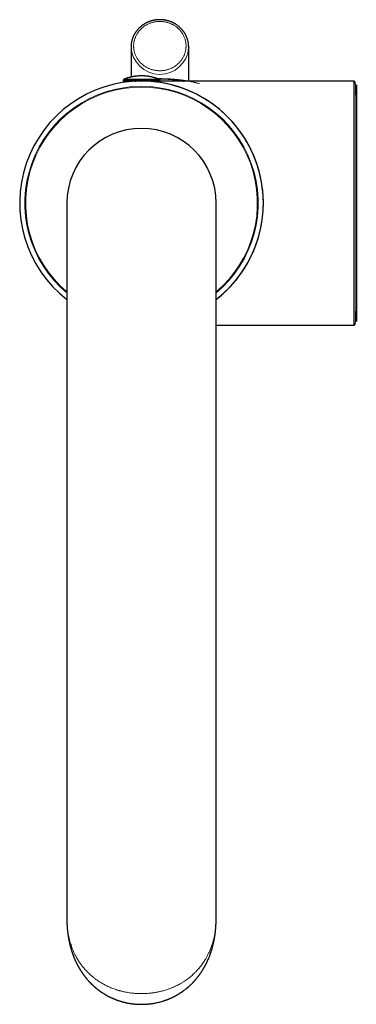
# Model space of a CAD drawing. Units: millimetres. Extents: x 8 to 671, y 12 to 653.
# Drawn here: x 299 to 363, y 160 to 348 of the extents above; entities that cross this region are included whole.
import ezdxf

# ---------------------------------------------------------------- set-up
doc = ezdxf.new("R2010")
doc.units = ezdxf.units.MM

msp = doc.modelspace()

# ---------------------------------------------------------------- linework, layer by layer
at = {"color": 7, "linetype": 'Continuous', "lineweight": 30}
for p, q in [((320.12, 342.55), (320.12, 336.81)), ((320.12, 342.55), (320.12, 342.55)), ((331.12, 336.1), (331.12, 342.55)), ((318.62, 336.2), (318.62, 336.04)), ((325.62, 336.04), (318.62, 336.04)), ((320.86, 336.03), (320.86, 336)), ((325.62, 336.04), (325.62, 336.2)), ((362.61, 336.04), (331.31, 336.04)), ((363.12, 333.39), (362.91, 335.76)), ((363.12, 335.35), (363.12, 290.22)), ((326.72, 326.27), (326.71, 326.27)), ((307.87, 312.79), (307.87, 288.22)), ((336.37, 288.22), (336.37, 312.79)), ((362.91, 289.81), (363.12, 292.19)), ((336.37, 289.54), (362.61, 289.54)), ((307.87, 288.22), (307.87, 176.52)), ((336.37, 176.52), (336.37, 288.22)), ((307.87, 176.52), (307.87, 176.52)), ((336.37, 176.51), (336.37, 176.52))]:
    msp.add_line(p, q, dxfattribs=at)
at = {"color": 8, "linetype": 'Continuous', "lineweight": 0}
for p, q in [((325.62, 336.2), (318.62, 336.2)), ((325.49, 336.39), (318.74, 336.39)), ((362.61, 289.54), (362.61, 336.04)), ((362.91, 289.81), (362.91, 335.76))]:
    msp.add_line(p, q, dxfattribs=at)
at = {"color": 7, "linetype": 'Continuous', "lineweight": 30, "flags": 128}
msp.add_lwpolyline([(331.11, 342.69), (331.12, 342.55), (331.11, 342.4)], dxfattribs=at)
at = {"color": 8, "linetype": 'Continuous', "lineweight": 0}
for centre, radius, start, end in [((325.62, 342.83), 5.51, 182.8885, 355.58), ((322.12, 312.79), 22.27, 90, 230.2121), ((322.12, 312.79), 22.11, 310.1277, 229.8723), ((322.12, 312.79), 22.27, 309.7879, 90)]:
    msp.add_arc(centre, radius, start, end, dxfattribs=at)
at = {"color": 7, "linetype": 'Continuous', "lineweight": 30}
for centre, radius, start, end in [((322.12, 312.79), 23.25, 90, 232.2003), ((318.82, 336.2), 0.2, 111.7641, 180), ((319.27, 335.84), 0.2, 13.833, 90), ((322.12, 312.79), 23.25, 307.7997, 90), ((322.12, 312.79), 23.25, 0, 90), ((325.42, 336.2), 0.2, 0, 68.2359), ((362.61, 335.74), 0.3, 5, 90), ((322.12, 312.79), 14.25, 90, 180), ((322.12, 312.79), 14.25, 0, 90), ((322.12, 312.79), 23.25, 307.7997, 0), ((362.61, 289.84), 0.3, 270, 355)]:
    msp.add_arc(centre, radius, start, end, dxfattribs=at)
for points, knots in [([(325.62, 347.75), (325.56, 347.75), (325.48, 347.75), (325.36, 347.74), (325.25, 347.74), (325.13, 347.73), (325.01, 347.72), (324.87, 347.7), (324.73, 347.68), (324.59, 347.66), (324.45, 347.63), (324.31, 347.6), (324.16, 347.56), (324.02, 347.52), (323.87, 347.48), (323.72, 347.43), (323.58, 347.38), (323.44, 347.32), (323.29, 347.26), (323.15, 347.2), (323.01, 347.13), (322.87, 347.06), (322.74, 346.98), (322.6, 346.9), (322.47, 346.81), (322.34, 346.72), (322.21, 346.63), (322.09, 346.54), (321.96, 346.44), (321.84, 346.33), (321.73, 346.23), (321.62, 346.12), (321.51, 346), (321.4, 345.89), (321.3, 345.77), (321.2, 345.65), (321.1, 345.52), (321.01, 345.39), (320.92, 345.26), (320.84, 345.13), (320.76, 344.99), (320.69, 344.85), (320.61, 344.71), (320.55, 344.57), (320.49, 344.43), (320.43, 344.28), (320.38, 344.13), (320.33, 343.98), (320.29, 343.83), (320.25, 343.68), (320.21, 343.52), (320.18, 343.37), (320.16, 343.21), (320.14, 343.06), (320.13, 342.9), (320.12, 342.74), (320.12, 342.63), (320.12, 342.56), (320.12, 342.55)], [0, 0, 0, 0, 0.020257, 0.02837, 0.041855, 0.055853, 0.070871, 0.086551, 0.10275, 0.119353, 0.13628, 0.153469, 0.170875, 0.188462, 0.206204, 0.224078, 0.242066, 0.260155, 0.278332, 0.296588, 0.314914, 0.333302, 0.351748, 0.370245, 0.38879, 0.407378, 0.426006, 0.444671, 0.46337, 0.482101, 0.500862, 0.519652, 0.538468, 0.557309, 0.576175, 0.595063, 0.613974, 0.632906, 0.651858, 0.670831, 0.689823, 0.708834, 0.727864, 0.746913, 0.76598, 0.785066, 0.80417, 0.823293, 0.842434, 0.861594, 0.880774, 0.899972, 0.91919, 0.938428, 0.957686, 0.976965, 0.996265, 1, 1, 1, 1]), ([(331.11, 342.7), (331.11, 342.74), (331.11, 342.84), (331.1, 342.99), (331.08, 343.14), (331.06, 343.3), (331.03, 343.46), (331, 343.61), (330.96, 343.77), (330.92, 343.92), (330.87, 344.08), (330.82, 344.23), (330.76, 344.38), (330.7, 344.53), (330.63, 344.68), (330.56, 344.82), (330.49, 344.97), (330.4, 345.11), (330.32, 345.25), (330.23, 345.39), (330.13, 345.52), (330.03, 345.65), (329.92, 345.78), (329.82, 345.91), (329.7, 346.03), (329.58, 346.15), (329.46, 346.27), (329.34, 346.38), (329.21, 346.49), (329.07, 346.59), (328.93, 346.7), (328.79, 346.79), (328.65, 346.88), (328.51, 346.97), (328.38, 347.04), (328.24, 347.12), (328.1, 347.19), (327.96, 347.25), (327.81, 347.31), (327.67, 347.37), (327.52, 347.43), (327.37, 347.48), (327.22, 347.52), (327.07, 347.56), (326.92, 347.6), (326.77, 347.63), (326.61, 347.66), (326.46, 347.69), (326.31, 347.71), (326.16, 347.72), (326.03, 347.73), (325.91, 347.74), (325.8, 347.74), (325.7, 347.75), (325.64, 347.75), (325.62, 347.75)], [0, 0, 0, 0, 0.016298, 0.036006, 0.055738, 0.075494, 0.095274, 0.115079, 0.134909, 0.154766, 0.17465, 0.194562, 0.214501, 0.23447, 0.254468, 0.274496, 0.294556, 0.314647, 0.334771, 0.354929, 0.375121, 0.39535, 0.415615, 0.435919, 0.456263, 0.476649, 0.497079, 0.517556, 0.538081, 0.558659, 0.579293, 0.599988, 0.620749, 0.639442, 0.658134, 0.676823, 0.695509, 0.71419, 0.732864, 0.75153, 0.770185, 0.788824, 0.807445, 0.826039, 0.844598, 0.863105, 0.881535, 0.899844, 0.917944, 0.935633, 0.952327, 0.966291, 0.977564, 0.990937, 1, 1, 1, 1]), ([(325.49, 336.39), (325.45, 336.4), (325.35, 336.44), (325.17, 336.51), (324.97, 336.58), (324.77, 336.64), (324.56, 336.7), (324.35, 336.76), (324.14, 336.81), (323.93, 336.85), (323.72, 336.89), (323.51, 336.93), (323.3, 336.96), (323.08, 336.98), (322.87, 337), (322.66, 337.02), (322.44, 337.03), (322.22, 337.04), (322.01, 337.04), (321.79, 337.03), (321.58, 337.02), (321.36, 337.01), (321.15, 336.98), (320.94, 336.96), (320.72, 336.93), (320.51, 336.89), (320.3, 336.85), (320.09, 336.81), (319.88, 336.76), (319.67, 336.7), (319.46, 336.64), (319.26, 336.58), (319.05, 336.51), (318.88, 336.44), (318.78, 336.4), (318.74, 336.39)], [0, 0, 0, 0, 0.017571, 0.04865, 0.079734, 0.110824, 0.141919, 0.17302, 0.204125, 0.235235, 0.26635, 0.29747, 0.328593, 0.359721, 0.390853, 0.421989, 0.45313, 0.484274, 0.515422, 0.546575, 0.577731, 0.608892, 0.640056, 0.671225, 0.702398, 0.733575, 0.764756, 0.795942, 0.827133, 0.858328, 0.889529, 0.920735, 0.951946, 0.983163, 1, 1, 1, 1]), ([(320.44, 336.04), (320.44, 336.03), (320.46, 336.03), (320.47, 336.02), (320.49, 336.01), (320.5, 335.99), (320.51, 335.98), (320.51, 335.98)], [0, 0, 0, 0, 0.215877, 0.438004, 0.653884, 0.87605, 1, 1, 1, 1]), ([(320.83, 336), (320.84, 336), (320.84, 336.01), (320.85, 336.02), (320.87, 336.03), (320.88, 336.03), (320.89, 336.04)], [0, 0, 0, 0, 0.079331, 0.347898, 0.6241, 1, 1, 1, 1]), ([(320.86, 336.01), (320.88, 336.02), (320.91, 336.02), (320.95, 336.03), (320.97, 336.04)], [0, 0, 0, 0, 0.457716, 1, 1, 1, 1]), ([(320.96, 336.04), (320.96, 336.03), (320.98, 336.03), (320.99, 336.02), (321, 336.02), (321.01, 336.01), (321.01, 336.01)], [0, 0, 0, 0, 0.320088, 0.649445, 0.969537, 1, 1, 1, 1]), ([(324.95, 336.04), (324.94, 336.03), (324.92, 336.03), (324.88, 336.02), (324.85, 336.01), (324.82, 335.99), (324.8, 335.97), (324.78, 335.94), (324.76, 335.91), (324.76, 335.89), (324.76, 335.88)], [0, 0, 0, 0, 0.126618, 0.256901, 0.383521, 0.513827, 0.640153, 0.770182, 0.895797, 1, 1, 1, 1]), ([(325.21, 336.49), (325.22, 336.49), (325.26, 336.49), (325.32, 336.49), (325.41, 336.49), (325.51, 336.49), (325.58, 336.49), (325.62, 336.49)], [0, 0, 0, 0, 0.084156, 0.271578, 0.485534, 0.728338, 1, 1, 1, 1]), ([(325.62, 336.49), (325.66, 336.49), (325.75, 336.49), (325.87, 336.49), (326, 336.49), (326.13, 336.49), (326.26, 336.49), (326.39, 336.48), (326.53, 336.48), (326.67, 336.47), (326.79, 336.47), (326.9, 336.46), (326.97, 336.46), (327.02, 336.45), (327.04, 336.45), (327.07, 336.45), (327.09, 336.45), (327.11, 336.45), (327.19, 336.44), (327.31, 336.43), (327.48, 336.42), (327.65, 336.41), (327.82, 336.39), (327.98, 336.38), (328.08, 336.37), (328.14, 336.36)], [0, 0, 0, 0, 0.036308, 0.072783, 0.109689, 0.147283, 0.185807, 0.225484, 0.271545, 0.319572, 0.369794, 0.404245, 0.439791, 0.449288, 0.458865, 0.468521, 0.478258, 0.488076, 0.497977, 0.571062, 0.648139, 0.72941, 0.815049, 0.905203, 1, 1, 1, 1]), ([(331.31, 336.04), (331.25, 336.04), (331.03, 336.03), (330.63, 336.04), (330.12, 336.04), (329.6, 336.04), (329.06, 336.04), (328.49, 336.05), (327.91, 336.05), (327.34, 336.05), (326.79, 336.06), (326.26, 336.06), (325.87, 336.06), (325.66, 336.06), (325.62, 336.06)], [0, 0, 0, 0, 0.03051, 0.117582, 0.208026, 0.30047, 0.391043, 0.49615, 0.598337, 0.69764, 0.794091, 0.887718, 0.978547, 1, 1, 1, 1]), ([(328.14, 336.36), (328.19, 336.35), (328.31, 336.34), (328.47, 336.32), (328.63, 336.3), (328.78, 336.28), (328.91, 336.27), (329.01, 336.25), (329.09, 336.24), (329.17, 336.23), (329.25, 336.22), (329.3, 336.21), (329.33, 336.2)], [0, 0, 0, 0, 0.11183, 0.228269, 0.34942, 0.475372, 0.606206, 0.6818, 0.758966, 0.837715, 0.918056, 1, 1, 1, 1]), ([(328.15, 336.36), (328.22, 336.35), (328.3, 336.34), (328.38, 336.33), (328.4, 336.33)], [0, 0, 0, 0, 0.742921, 1, 1, 1, 1]), ([(329.33, 336.2), (329.34, 336.2), (329.39, 336.19), (329.48, 336.18), (329.6, 336.16), (329.71, 336.14), (329.79, 336.13), (329.86, 336.11), (329.94, 336.1), (330, 336.09), (330.07, 336.08), (330.14, 336.06), (330.21, 336.05), (330.25, 336.04), (330.27, 336.04), (330.27, 336.04)], [0, 0, 0, 0, 0.012363, 0.116319, 0.224988, 0.338377, 0.412069, 0.487629, 0.565051, 0.644217, 0.722025, 0.817271, 0.908034, 0.994316, 1, 1, 1, 1]), ([(329.56, 336.17), (329.58, 336.16), (329.64, 336.15), (329.75, 336.13), (329.87, 336.11), (329.98, 336.09), (330.06, 336.08), (330.13, 336.06), (330.18, 336.05), (330.22, 336.05), (330.25, 336.04), (330.26, 336.04), (330.27, 336.04)], [0, 0, 0, 0, 0.055862, 0.210425, 0.36244, 0.511882, 0.658731, 0.749092, 0.835291, 0.915879, 0.990854, 1, 1, 1, 1]), ([(331.1, 336.03), (331.11, 336.04), (331.11, 336.06), (331.11, 336.09), (331.12, 336.1)], [0, 0, 0, 0, 0.260354, 1, 1, 1, 1]), ([(331.31, 336.04), (331.31, 336.04), (331.31, 336.04), (331.31, 336.04), (331.31, 336.04)], [0, 0, 0, 0, 0.990939, 1, 1, 1, 1]), ([(307.87, 176.52), (307.87, 176.49), (307.87, 176.42), (307.87, 176.34), (307.87, 176.27), (307.87, 176.22), (307.87, 176.17), (307.87, 176.12), (307.87, 176.06), (307.87, 176.01), (307.87, 175.97), (307.87, 175.92), (307.88, 175.86), (307.88, 175.79), (307.88, 175.71), (307.88, 175.64), (307.89, 175.56), (307.89, 175.49), (307.89, 175.42), (307.89, 175.35), (307.9, 175.29), (307.9, 175.22), (307.91, 175.14), (307.91, 175.06), (307.92, 174.98), (307.92, 174.91), (307.93, 174.82), (307.93, 174.72), (307.94, 174.61), (307.95, 174.51), (307.96, 174.43), (307.97, 174.35), (307.97, 174.28), (307.98, 174.19), (307.99, 174.1), (308, 174.02), (308.01, 173.95), (308.01, 173.9), (308.02, 173.84), (308.03, 173.78), (308.04, 173.71), (308.05, 173.59), (308.07, 173.43), (308.11, 173.21), (308.14, 172.99), (308.18, 172.77), (308.21, 172.57), (308.25, 172.35), (308.29, 172.16), (308.33, 172), (308.36, 171.86), (308.39, 171.72), (308.42, 171.6), (308.44, 171.49), (308.46, 171.41), (308.48, 171.35), (308.49, 171.28), (308.51, 171.22), (308.53, 171.15), (308.55, 171.07), (308.57, 170.98), (308.6, 170.9), (308.62, 170.82), (308.64, 170.75), (308.66, 170.69), (308.67, 170.63), (308.69, 170.58), (308.71, 170.52), (308.73, 170.44), (308.76, 170.35), (308.79, 170.25), (308.83, 170.14), (308.86, 170.05), (308.88, 169.97), (308.91, 169.9), (308.93, 169.83), (308.95, 169.77), (308.98, 169.71), (309, 169.64), (309.02, 169.57), (309.05, 169.49), (309.08, 169.41), (309.11, 169.33), (309.15, 169.25), (309.18, 169.17), (309.21, 169.08), (309.25, 168.99), (309.29, 168.9), (309.33, 168.81), (309.36, 168.73), (309.4, 168.64), (309.44, 168.55), (309.48, 168.46), (309.52, 168.37), (309.56, 168.28), (309.61, 168.18), (309.65, 168.09), (309.69, 168.02), (309.72, 167.95), (309.75, 167.88), (309.79, 167.8), (309.83, 167.72), (309.88, 167.64), (309.92, 167.55), (309.97, 167.47), (310.01, 167.4), (310.04, 167.33), (310.08, 167.26), (310.13, 167.18), (310.17, 167.1), (310.21, 167.03), (310.25, 166.96), (310.3, 166.89), (310.34, 166.81), (310.39, 166.73), (310.45, 166.64), (310.5, 166.56), (310.55, 166.48), (310.59, 166.42), (310.63, 166.36), (310.66, 166.31), (310.7, 166.26), (310.73, 166.2), (310.78, 166.13), (310.83, 166.06), (310.89, 165.97), (310.96, 165.88), (311.03, 165.77), (311.11, 165.67), (311.18, 165.57), (311.25, 165.48), (311.32, 165.39), (311.38, 165.31), (311.43, 165.25), (311.48, 165.19), (311.53, 165.13), (311.58, 165.07), (311.64, 165), (311.7, 164.92), (311.77, 164.84), (311.84, 164.77), (311.9, 164.69), (311.96, 164.62), (312.03, 164.55), (312.09, 164.48), (312.14, 164.42), (312.19, 164.37), (312.24, 164.32), (312.3, 164.26), (312.36, 164.2), (312.42, 164.13), (312.48, 164.07), (312.54, 164.02), (312.59, 163.97), (312.64, 163.92), (312.7, 163.86), (312.78, 163.79), (312.87, 163.71), (312.97, 163.61), (313.07, 163.53), (313.15, 163.45), (313.22, 163.39), (313.27, 163.35), (313.31, 163.31), (313.37, 163.27), (313.43, 163.21), (313.52, 163.14), (313.61, 163.07), (313.7, 162.99), (313.79, 162.93), (313.88, 162.86), (313.96, 162.79), (314.05, 162.73), (314.12, 162.68), (314.19, 162.63), (314.25, 162.59), (314.3, 162.55), (314.34, 162.52), (314.38, 162.5), (314.41, 162.48), (314.44, 162.45), (314.49, 162.42), (314.55, 162.38), (314.62, 162.33), (314.71, 162.28), (314.81, 162.21), (314.91, 162.15), (315.02, 162.08), (315.11, 162.03), (315.2, 161.98), (315.27, 161.93), (315.34, 161.89), (315.41, 161.85), (315.47, 161.82), (315.51, 161.8), (315.54, 161.78), (315.57, 161.77), (315.6, 161.75), (315.62, 161.74), (315.65, 161.72), (315.7, 161.7), (315.75, 161.67), (315.82, 161.63), (315.89, 161.6), (315.97, 161.55), (316.08, 161.5), (316.22, 161.43), (316.37, 161.37), (316.52, 161.3), (316.67, 161.23), (316.81, 161.17), (316.94, 161.12), (317.05, 161.07), (317.14, 161.04), (317.21, 161.01), (317.28, 160.99), (317.32, 160.97), (317.36, 160.96), (317.38, 160.95), (317.4, 160.94), (317.42, 160.93), (317.45, 160.92), (317.49, 160.91), (317.55, 160.89), (317.61, 160.87), (317.67, 160.84), (317.74, 160.82), (317.8, 160.8), (317.86, 160.78), (317.93, 160.76), (318.02, 160.73), (318.11, 160.7), (318.22, 160.67), (318.33, 160.64), (318.45, 160.6), (318.59, 160.57), (318.73, 160.53), (318.89, 160.49), (319.05, 160.46), (319.22, 160.42), (319.4, 160.38), (319.59, 160.34), (319.78, 160.31), (319.94, 160.28), (320.08, 160.26), (320.21, 160.24), (320.31, 160.23), (320.4, 160.22), (320.46, 160.21), (320.51, 160.21), (320.54, 160.2), (320.56, 160.2), (320.58, 160.2), (320.61, 160.19), (320.66, 160.19), (320.74, 160.18), (320.83, 160.17), (320.95, 160.16), (321.07, 160.15), (321.2, 160.14), (321.35, 160.13), (321.52, 160.13), (321.71, 160.12), (321.91, 160.11), (322.04, 160.11), (322.12, 160.11)], [0, 0, 0, 0, 0.003928, 0.007335, 0.01028, 0.012882, 0.015361, 0.017774, 0.020399, 0.022583, 0.024355, 0.02624, 0.028884, 0.031963, 0.035393, 0.038722, 0.041884, 0.04488, 0.04825, 0.05132, 0.054078, 0.056941, 0.060392, 0.064084, 0.067423, 0.070452, 0.073633, 0.079119, 0.083988, 0.088856, 0.091803, 0.094887, 0.098382, 0.10232, 0.106268, 0.110176, 0.112965, 0.114995, 0.117514, 0.1206, 0.123783, 0.12683, 0.136213, 0.145428, 0.156039, 0.164758, 0.175004, 0.184401, 0.193594, 0.20025, 0.206276, 0.212573, 0.218651, 0.223884, 0.226779, 0.229672, 0.23259, 0.235594, 0.238709, 0.242292, 0.246465, 0.250097, 0.253739, 0.2571, 0.259884, 0.262124, 0.264893, 0.267674, 0.270605, 0.27508, 0.279986, 0.285093, 0.28983, 0.292976, 0.296266, 0.299621, 0.302664, 0.305348, 0.307966, 0.311419, 0.315176, 0.319154, 0.323021, 0.326839, 0.330631, 0.334737, 0.339238, 0.343706, 0.347871, 0.35157, 0.35517, 0.359797, 0.364652, 0.368835, 0.373105, 0.377864, 0.382402, 0.385968, 0.389117, 0.392361, 0.39607, 0.400123, 0.404301, 0.408674, 0.412874, 0.416371, 0.419377, 0.422967, 0.427255, 0.43112, 0.434305, 0.437625, 0.441337, 0.445304, 0.449515, 0.453977, 0.458364, 0.462186, 0.465492, 0.468441, 0.470898, 0.473576, 0.476572, 0.479976, 0.483829, 0.487785, 0.493407, 0.498979, 0.504571, 0.510098, 0.514653, 0.519271, 0.523562, 0.527398, 0.530288, 0.533113, 0.536604, 0.540606, 0.544827, 0.54926, 0.553595, 0.557496, 0.561533, 0.565679, 0.569661, 0.572938, 0.575446, 0.578478, 0.581946, 0.585611, 0.589538, 0.59326, 0.596183, 0.598679, 0.601728, 0.605326, 0.609003, 0.614767, 0.620422, 0.625932, 0.63117, 0.634235, 0.636868, 0.63904, 0.641657, 0.644914, 0.64992, 0.65493, 0.659638, 0.664047, 0.668207, 0.672557, 0.677202, 0.680395, 0.683713, 0.686952, 0.689573, 0.69155, 0.692886, 0.694155, 0.695874, 0.698053, 0.700689, 0.704422, 0.708756, 0.713336, 0.718082, 0.722993, 0.728067, 0.731241, 0.734474, 0.737768, 0.740991, 0.743787, 0.745376, 0.746773, 0.74798, 0.748996, 0.74991, 0.751154, 0.753158, 0.75572, 0.758701, 0.761658, 0.764559, 0.770095, 0.775418, 0.782283, 0.788763, 0.794863, 0.800585, 0.805897, 0.810587, 0.814021, 0.816995, 0.819509, 0.821564, 0.822622, 0.823498, 0.824194, 0.824894, 0.826016, 0.827786, 0.830101, 0.832692, 0.835235, 0.837731, 0.840178, 0.842577, 0.844928, 0.84871, 0.852363, 0.856211, 0.860518, 0.865283, 0.870509, 0.876197, 0.881816, 0.887826, 0.894227, 0.901023, 0.908216, 0.915687, 0.921511, 0.926662, 0.931138, 0.934936, 0.938056, 0.940493, 0.942248, 0.94332, 0.943685, 0.944413, 0.945568, 0.94715, 0.949926, 0.953466, 0.957772, 0.962076, 0.966949, 0.972396, 0.978419, 0.985024, 0.992215, 1, 1, 1, 1]), ([(322.12, 160.11), (322.19, 160.11), (322.32, 160.11), (322.51, 160.12), (322.69, 160.12), (322.85, 160.13), (322.99, 160.14), (323.12, 160.15), (323.24, 160.16), (323.34, 160.17), (323.43, 160.18), (323.5, 160.18), (323.56, 160.19), (323.59, 160.19), (323.61, 160.19), (323.65, 160.2), (323.7, 160.2), (323.78, 160.21), (323.86, 160.22), (323.95, 160.23), (324.06, 160.25), (324.25, 160.28), (324.54, 160.32), (324.94, 160.4), (325.35, 160.49), (325.78, 160.6), (326.11, 160.7), (326.33, 160.77), (326.44, 160.8), (326.54, 160.84), (326.63, 160.87), (326.7, 160.89), (326.75, 160.91), (326.79, 160.92), (326.83, 160.94), (326.89, 160.96), (326.96, 160.99), (327.04, 161.02), (327.14, 161.06), (327.25, 161.1), (327.36, 161.15), (327.48, 161.19), (327.59, 161.24), (327.7, 161.29), (327.82, 161.34), (327.94, 161.4), (328.07, 161.46), (328.19, 161.52), (328.3, 161.58), (328.4, 161.63), (328.48, 161.67), (328.54, 161.7), (328.59, 161.73), (328.63, 161.75), (328.69, 161.78), (328.75, 161.82), (328.82, 161.86), (328.9, 161.9), (328.99, 161.95), (329.11, 162.02), (329.24, 162.1), (329.38, 162.18), (329.49, 162.26), (329.59, 162.32), (329.67, 162.37), (329.75, 162.43), (329.81, 162.47), (329.86, 162.51), (329.9, 162.53), (329.94, 162.56), (329.98, 162.59), (330.02, 162.62), (330.08, 162.65), (330.16, 162.72), (330.29, 162.81), (330.42, 162.91), (330.54, 163.01), (330.64, 163.08), (330.73, 163.15), (330.8, 163.21), (330.86, 163.26), (330.91, 163.3), (330.96, 163.35), (331.01, 163.39), (331.06, 163.44), (331.11, 163.48), (331.15, 163.51), (331.19, 163.55), (331.22, 163.57), (331.25, 163.6), (331.29, 163.64), (331.34, 163.68), (331.42, 163.76), (331.52, 163.86), (331.65, 163.98), (331.77, 164.09), (331.88, 164.21), (331.99, 164.32), (332.08, 164.41), (332.15, 164.49), (332.21, 164.55), (332.26, 164.61), (332.31, 164.67), (332.35, 164.71), (332.38, 164.75), (332.42, 164.8), (332.47, 164.85), (332.52, 164.91), (332.59, 164.99), (332.66, 165.07), (332.73, 165.16), (332.8, 165.25), (332.86, 165.33), (332.92, 165.39), (332.96, 165.45), (333, 165.51), (333.04, 165.56), (333.09, 165.62), (333.14, 165.69), (333.19, 165.77), (333.25, 165.84), (333.29, 165.9), (333.34, 165.97), (333.39, 166.05), (333.45, 166.13), (333.51, 166.22), (333.58, 166.32), (333.64, 166.41), (333.69, 166.49), (333.74, 166.57), (333.78, 166.63), (333.82, 166.7), (333.86, 166.77), (333.91, 166.85), (333.97, 166.95), (334.03, 167.05), (334.08, 167.14), (334.12, 167.21), (334.16, 167.27), (334.19, 167.33), (334.21, 167.38), (334.24, 167.42), (334.26, 167.46), (334.28, 167.51), (334.31, 167.56), (334.34, 167.62), (334.38, 167.68), (334.41, 167.75), (334.45, 167.82), (334.48, 167.88), (334.51, 167.94), (334.53, 167.99), (334.56, 168.04), (334.58, 168.08), (334.61, 168.15), (334.64, 168.22), (334.68, 168.3), (334.71, 168.37), (334.74, 168.44), (334.78, 168.52), (334.82, 168.6), (334.9, 168.78), (335.01, 169.05), (335.15, 169.42), (335.29, 169.79), (335.42, 170.17), (335.54, 170.56), (335.62, 170.85), (335.67, 171.03), (335.7, 171.12), (335.72, 171.21), (335.74, 171.31), (335.77, 171.4), (335.79, 171.49), (335.81, 171.58), (335.83, 171.68), (335.86, 171.79), (335.88, 171.88), (335.9, 171.95), (335.91, 172.01), (335.92, 172.06), (335.93, 172.12), (335.95, 172.19), (335.96, 172.27), (335.98, 172.37), (336, 172.47), (336.02, 172.57), (336.04, 172.66), (336.05, 172.75), (336.07, 172.85), (336.08, 172.94), (336.1, 173.02), (336.11, 173.09), (336.12, 173.14), (336.13, 173.2), (336.14, 173.27), (336.15, 173.36), (336.16, 173.46), (336.18, 173.58), (336.19, 173.69), (336.21, 173.79), (336.22, 173.89), (336.23, 173.97), (336.24, 174.06), (336.25, 174.15), (336.25, 174.24), (336.26, 174.34), (336.27, 174.43), (336.28, 174.53), (336.29, 174.63), (336.3, 174.71), (336.3, 174.78), (336.31, 174.86), (336.31, 174.93), (336.32, 174.99), (336.32, 175.05), (336.32, 175.1), (336.33, 175.14), (336.33, 175.19), (336.33, 175.24), (336.33, 175.29), (336.34, 175.37), (336.34, 175.47), (336.35, 175.57), (336.35, 175.66), (336.35, 175.74), (336.36, 175.81), (336.36, 175.87), (336.36, 175.93), (336.36, 176), (336.36, 176.07), (336.36, 176.13), (336.36, 176.18), (336.36, 176.23), (336.36, 176.28), (336.37, 176.35), (336.37, 176.43), (336.37, 176.49), (336.37, 176.52)], [0, 0, 0, 0, 0.007478, 0.0143799, 0.0207112, 0.0264768, 0.0316811, 0.0363281, 0.040421, 0.0444996, 0.0478316, 0.0504199, 0.0522054, 0.0533106, 0.0540713, 0.0550765, 0.0571721, 0.0598972, 0.0628609, 0.0663238, 0.0702098, 0.0741408, 0.0881194, 0.1020118, 0.1184497, 0.1347717, 0.1509899, 0.1557536, 0.1603743, 0.1644101, 0.1678265, 0.1706232, 0.1723855, 0.1738471, 0.1756253, 0.1778471, 0.180513, 0.1840138, 0.1880701, 0.192581, 0.197152, 0.2017446, 0.2063591, 0.2109961, 0.215656, 0.2210101, 0.2263953, 0.2318062, 0.2367767, 0.2410115, 0.2445073, 0.2472608, 0.2489216, 0.2508031, 0.2532292, 0.2561753, 0.2593587, 0.2627024, 0.2662074, 0.2721048, 0.2782916, 0.2844807, 0.2906604, 0.2945399, 0.2984158, 0.3020954, 0.3052511, 0.307875, 0.3096539, 0.3111768, 0.3129995, 0.3151957, 0.3177668, 0.3207144, 0.328366, 0.3362213, 0.3413234, 0.3464822, 0.3511792, 0.3552021, 0.3578871, 0.3603641, 0.3631296, 0.36625, 0.3685633, 0.3710652, 0.37352, 0.3755678, 0.3772039, 0.3784831, 0.3807828, 0.3836467, 0.3870776, 0.394131, 0.4015928, 0.4084501, 0.4150828, 0.421392, 0.4274832, 0.4311622, 0.4348828, 0.4382573, 0.4412497, 0.4436905, 0.4458031, 0.4482859, 0.4511675, 0.4544419, 0.4588869, 0.4635236, 0.4684071, 0.4737304, 0.4777391, 0.4812059, 0.4841948, 0.486955, 0.4897978, 0.4931773, 0.49702, 0.5008477, 0.5045921, 0.5081806, 0.5113516, 0.5153477, 0.519855, 0.5244969, 0.5292377, 0.5344736, 0.5386506, 0.5424165, 0.5458006, 0.5489135, 0.5521228, 0.5567396, 0.5616094, 0.5665241, 0.5716402, 0.5748293, 0.5778707, 0.5806944, 0.5830192, 0.5848954, 0.5869887, 0.5892977, 0.5918232, 0.5946101, 0.5979259, 0.6018166, 0.6047619, 0.6079234, 0.6107446, 0.6130693, 0.6152798, 0.6175912, 0.6200038, 0.6243442, 0.6280332, 0.6311705, 0.6346074, 0.6384005, 0.6424334, 0.6464467, 0.6647239, 0.6807177, 0.6990753, 0.7160683, 0.7344441, 0.7522135, 0.756082, 0.760129, 0.7644334, 0.7688016, 0.7729912, 0.7766721, 0.7806372, 0.7855336, 0.7905291, 0.795133, 0.7978686, 0.8003944, 0.8029529, 0.8055629, 0.8085084, 0.8120765, 0.8168278, 0.8215106, 0.8258067, 0.8296531, 0.8341246, 0.8382629, 0.8423285, 0.8463891, 0.8489376, 0.851489, 0.854044, 0.8568682, 0.8601771, 0.8656488, 0.8708896, 0.8758089, 0.8803765, 0.8845097, 0.8883258, 0.8920132, 0.8961312, 0.9002369, 0.9041477, 0.9086068, 0.9131854, 0.9169824, 0.921095, 0.9240111, 0.9271453, 0.9304171, 0.9333683, 0.9358655, 0.9379398, 0.9398587, 0.9418461, 0.943902, 0.9461277, 0.9488541, 0.9539052, 0.9584485, 0.9624034, 0.965806, 0.9689039, 0.9717497, 0.974344, 0.9770515, 0.9803043, 0.98365, 0.9850941, 0.9870365, 0.9894976, 0.9924779, 0.9959785, 1, 1, 1, 1])]:
    msp.add_open_spline(points, degree=3, knots=knots, dxfattribs=at)
at = {"color": 8, "linetype": 'Continuous', "lineweight": 0}
for points, knots in [([(323.22, 346.84), (323.3, 346.88), (323.45, 346.96), (323.69, 347.06), (323.94, 347.15), (324.19, 347.23), (324.46, 347.29), (324.73, 347.35), (324.99, 347.38), (325.25, 347.41), (325.51, 347.42), (325.76, 347.42), (326.01, 347.41), (326.27, 347.38), (326.52, 347.34), (326.77, 347.29), (327.02, 347.23), (327.27, 347.16), (327.51, 347.07), (327.75, 346.97), (327.98, 346.86), (328.2, 346.75), (328.41, 346.62), (328.62, 346.48), (328.81, 346.34), (328.99, 346.19), (329.16, 346.03), (329.33, 345.87), (329.48, 345.71), (329.62, 345.53), (329.76, 345.35), (329.89, 345.17), (330.02, 344.95), (330.15, 344.71), (330.27, 344.44), (330.38, 344.16), (330.47, 343.88), (330.53, 343.59), (330.58, 343.33), (330.6, 343.11), (330.61, 342.92), (330.62, 342.73), (330.61, 342.54), (330.6, 342.33), (330.58, 342.11), (330.54, 341.87), (330.48, 341.63), (330.42, 341.4), (330.34, 341.16), (330.25, 340.94), (330.14, 340.72), (330.03, 340.5), (329.9, 340.29), (329.76, 340.09), (329.62, 339.9), (329.46, 339.72), (329.31, 339.55), (329.14, 339.39), (328.97, 339.23), (328.79, 339.09), (328.61, 338.95), (328.42, 338.83), (328.22, 338.71), (328.08, 338.63), (328.01, 338.6)], [0, 0, 0, 0, 0.016662, 0.033284, 0.049913, 0.067089, 0.084727, 0.102341, 0.119985, 0.136098, 0.152161, 0.168216, 0.184304, 0.200761, 0.217165, 0.233561, 0.249992, 0.266449, 0.282853, 0.299249, 0.31568, 0.331793, 0.347856, 0.363911, 0.379999, 0.395124, 0.410146, 0.425098, 0.440015, 0.454929, 0.469875, 0.484887, 0.499997, 0.520137, 0.540115, 0.560008, 0.579898, 0.599864, 0.619986, 0.632882, 0.645741, 0.658584, 0.671433, 0.684307, 0.700764, 0.717169, 0.733564, 0.749996, 0.766452, 0.782857, 0.799253, 0.815684, 0.831797, 0.84786, 0.863915, 0.880002, 0.895123, 0.910143, 0.925094, 0.940009, 0.954924, 0.969872, 0.984886, 1, 1, 1, 1]), ([(328.01, 338.6), (327.94, 338.56), (327.78, 338.48), (327.54, 338.38), (327.3, 338.29), (327.04, 338.21), (326.78, 338.15), (326.5, 338.09), (326.24, 338.06), (325.98, 338.03), (325.73, 338.02), (325.47, 338.02), (325.22, 338.03), (324.96, 338.06), (324.71, 338.1), (324.46, 338.15), (324.21, 338.21), (323.96, 338.28), (323.72, 338.37), (323.48, 338.47), (323.26, 338.58), (323.03, 338.69), (322.82, 338.82), (322.62, 338.96), (322.42, 339.1), (322.24, 339.25), (322.07, 339.41), (321.91, 339.57), (321.75, 339.73), (321.61, 339.91), (321.47, 340.09), (321.34, 340.27), (321.21, 340.49), (321.08, 340.73), (320.96, 341), (320.85, 341.28), (320.77, 341.56), (320.7, 341.85), (320.66, 342.11), (320.63, 342.33), (320.62, 342.52), (320.61, 342.71), (320.62, 342.9), (320.63, 343.11), (320.66, 343.33), (320.7, 343.57), (320.75, 343.81), (320.82, 344.04), (320.9, 344.27), (320.99, 344.5), (321.09, 344.72), (321.21, 344.94), (321.33, 345.15), (321.47, 345.35), (321.61, 345.54), (321.77, 345.72), (321.93, 345.89), (322.09, 346.05), (322.26, 346.21), (322.44, 346.35), (322.62, 346.49), (322.81, 346.61), (323.01, 346.73), (323.15, 346.81), (323.22, 346.84)], [0, 0, 0, 0, 0.016662, 0.033284, 0.049913, 0.067089, 0.084727, 0.102341, 0.119985, 0.136098, 0.152161, 0.168216, 0.184304, 0.200761, 0.217165, 0.233561, 0.249992, 0.266449, 0.282853, 0.299249, 0.31568, 0.331793, 0.347856, 0.363911, 0.379999, 0.395124, 0.410146, 0.425098, 0.440015, 0.454929, 0.469875, 0.484887, 0.499997, 0.520137, 0.540115, 0.560008, 0.579898, 0.599864, 0.619986, 0.632882, 0.645741, 0.658584, 0.671433, 0.684307, 0.700764, 0.717169, 0.733564, 0.749996, 0.766452, 0.782857, 0.799253, 0.815684, 0.831797, 0.84786, 0.863915, 0.880002, 0.895123, 0.910143, 0.925094, 0.940009, 0.954924, 0.969872, 0.984886, 1, 1, 1, 1]), ([(325.18, 336.5), (325.21, 336.5), (325.3, 336.51), (325.44, 336.51), (325.56, 336.51), (325.62, 336.51)], [0, 0, 0, 0, 0.216647, 0.610629, 1, 1, 1, 1]), ([(325.62, 336.51), (325.66, 336.51), (325.75, 336.51), (325.88, 336.51), (326.02, 336.5), (326.15, 336.5), (326.28, 336.5), (326.42, 336.5), (326.57, 336.49), (326.72, 336.49), (326.85, 336.48), (326.96, 336.48), (327.03, 336.47), (327.08, 336.47), (327.11, 336.47), (327.13, 336.47), (327.16, 336.47), (327.18, 336.47), (327.26, 336.46), (327.39, 336.46), (327.57, 336.45), (327.74, 336.43), (327.91, 336.42), (328.09, 336.41), (328.2, 336.4), (328.25, 336.39)], [0, 0, 0, 0, 0.036572, 0.073446, 0.110849, 0.148997, 0.188097, 0.228338, 0.274977, 0.323488, 0.37407, 0.408676, 0.444305, 0.453811, 0.46339, 0.473044, 0.482773, 0.492578, 0.502459, 0.574104, 0.650068, 0.730514, 0.815577, 0.905373, 1, 1, 1, 1]), ([(325.62, 336.51), (325.62, 336.5), (325.62, 336.5), (325.62, 336.5), (325.62, 336.49)], [0, 0, 0, 0, 0.55985, 1, 1, 1, 1]), ([(328.14, 336.36), (328.15, 336.36), (328.17, 336.36), (328.21, 336.37), (328.24, 336.38), (328.25, 336.39)], [0, 0, 0, 0, 0.280284, 0.560569, 1, 1, 1, 1]), ([(328.25, 336.39), (328.3, 336.39), (328.39, 336.38), (328.53, 336.37), (328.67, 336.36), (328.8, 336.34), (328.94, 336.33), (329.06, 336.32), (329.18, 336.3), (329.3, 336.29), (329.38, 336.28), (329.44, 336.27), (329.47, 336.27), (329.51, 336.27), (329.53, 336.26), (329.56, 336.26), (329.58, 336.26), (329.6, 336.26), (329.65, 336.25), (329.73, 336.24), (329.83, 336.23), (329.93, 336.21), (330.03, 336.2), (330.12, 336.19), (330.2, 336.18), (330.25, 336.17), (330.28, 336.17), (330.29, 336.17), (330.3, 336.17), (330.31, 336.17), (330.31, 336.17), (330.32, 336.16), (330.35, 336.16), (330.4, 336.15), (330.46, 336.15), (330.53, 336.14), (330.59, 336.13), (330.65, 336.12), (330.7, 336.12), (330.75, 336.11), (330.78, 336.11), (330.8, 336.11), (330.81, 336.1), (330.82, 336.1), (330.83, 336.1), (330.83, 336.1), (330.84, 336.1), (330.85, 336.1), (330.87, 336.1), (330.88, 336.1), (330.9, 336.1), (330.92, 336.09), (330.94, 336.09), (330.95, 336.09), (330.97, 336.09), (330.98, 336.09), (331, 336.09), (331.01, 336.09), (331.02, 336.09), (331.04, 336.09), (331.05, 336.09), (331.06, 336.09), (331.07, 336.09), (331.08, 336.09), (331.08, 336.09), (331.08, 336.09)], [0, 0, 0, 0, 0.021627, 0.044295, 0.068014, 0.092791, 0.118633, 0.145548, 0.170123, 0.195537, 0.221791, 0.229687, 0.237657, 0.2457, 0.252801, 0.258602, 0.264458, 0.270369, 0.276336, 0.304158, 0.333129, 0.36325, 0.394522, 0.422995, 0.452361, 0.478943, 0.48197, 0.485006, 0.48805, 0.491103, 0.494165, 0.497236, 0.500315, 0.526083, 0.55345, 0.582417, 0.612985, 0.645153, 0.66976, 0.695228, 0.721557, 0.727465, 0.733414, 0.739405, 0.745438, 0.750893, 0.754195, 0.762576, 0.771794, 0.783503, 0.796334, 0.810284, 0.825355, 0.841547, 0.855055, 0.869254, 0.883519, 0.897044, 0.909992, 0.92819, 0.945109, 0.96075, 0.975112, 0.988195, 1, 1, 1, 1]), ([(331.08, 336.09), (331.08, 336.07), (331.08, 336.06), (331.07, 336.04), (331.07, 336.03)], [0, 0, 0, 0, 0.766645, 1, 1, 1, 1]), ([(331.08, 336.09), (331.09, 336.09), (331.1, 336.09), (331.11, 336.09), (331.12, 336.1), (331.12, 336.1), (331.12, 336.1)], [0, 0, 0, 0, 0.324344, 0.637032, 0.938067, 1, 1, 1, 1]), ([(331.31, 336.04), (331.31, 336.03), (331.31, 336.03), (331.34, 336.03), (331.38, 336.02), (331.43, 336), (331.5, 335.98), (331.59, 335.96), (331.69, 335.93), (331.81, 335.9), (331.95, 335.86), (332.12, 335.82), (332.3, 335.78), (332.5, 335.73), (332.72, 335.68), (332.96, 335.63), (333.13, 335.59), (333.21, 335.58)], [0, 0, 0, 0, 0.062478, 0.124591, 0.186443, 0.248182, 0.309956, 0.371914, 0.434203, 0.496966, 0.569118, 0.640808, 0.712254, 0.783677, 0.855296, 0.927333, 1, 1, 1, 1]), ([(307.87, 176.52), (307.87, 176.47), (307.87, 176.35), (307.87, 176.17), (307.87, 175.95), (307.88, 175.75), (307.89, 175.53), (307.91, 175.31), (307.93, 175.02), (307.96, 174.67), (308.01, 174.27), (308.07, 173.88), (308.13, 173.52), (308.19, 173.18), (308.25, 172.93), (308.28, 172.77), (308.3, 172.69), (308.32, 172.61), (308.34, 172.53), (308.36, 172.45), (308.42, 172.24), (308.51, 171.89), (308.66, 171.42), (308.82, 170.96), (308.98, 170.58), (309.11, 170.25), (309.23, 169.99), (309.36, 169.72), (309.49, 169.46), (309.64, 169.18), (309.81, 168.87), (310.01, 168.55), (310.21, 168.24), (310.38, 167.98), (310.53, 167.78), (310.64, 167.62), (310.75, 167.47), (310.87, 167.32), (310.99, 167.18), (311.16, 166.97), (311.38, 166.71), (311.67, 166.4), (311.97, 166.1), (312.23, 165.85), (312.47, 165.64), (312.67, 165.47), (312.87, 165.3), (313.07, 165.14), (313.31, 164.96), (313.58, 164.76), (313.89, 164.54), (314.21, 164.34), (314.53, 164.14), (314.86, 163.96), (315.19, 163.78), (315.53, 163.61), (315.89, 163.44), (316.27, 163.28), (316.67, 163.12), (317.08, 162.97), (317.43, 162.86), (317.72, 162.77), (317.94, 162.71), (318.16, 162.65), (318.38, 162.59), (318.6, 162.54), (318.91, 162.47), (319.29, 162.4), (319.75, 162.32), (320.22, 162.26), (320.69, 162.21), (321.17, 162.17), (321.64, 162.15), (321.96, 162.15), (322.12, 162.15)], [0, 0, 0, 0, 0.006461, 0.017114, 0.027553, 0.037777, 0.047788, 0.059063, 0.070817, 0.091077, 0.110943, 0.130416, 0.149496, 0.165963, 0.182126, 0.186309, 0.190472, 0.194613, 0.198734, 0.202834, 0.206914, 0.231803, 0.256186, 0.280064, 0.303438, 0.317875, 0.332115, 0.346157, 0.360258, 0.375088, 0.393376, 0.411388, 0.429126, 0.446593, 0.455634, 0.464602, 0.473496, 0.482318, 0.491066, 0.499742, 0.519446, 0.538834, 0.557912, 0.576684, 0.58833, 0.599858, 0.611269, 0.622566, 0.633748, 0.650085, 0.666215, 0.682142, 0.697873, 0.713411, 0.728764, 0.743936, 0.758934, 0.776194, 0.793276, 0.81019, 0.826948, 0.835667, 0.844348, 0.852992, 0.861601, 0.870176, 0.878719, 0.896174, 0.913559, 0.930892, 0.948187, 0.96546, 0.982726, 1, 1, 1, 1]), ([(322.12, 162.15), (322.27, 162.15), (322.58, 162.15), (323.05, 162.17), (323.51, 162.21), (323.9, 162.25), (324.21, 162.28), (324.45, 162.32), (324.69, 162.36), (324.93, 162.4), (325.17, 162.44), (325.47, 162.5), (325.83, 162.59), (326.25, 162.69), (326.67, 162.82), (327.04, 162.93), (327.35, 163.04), (327.6, 163.14), (327.86, 163.24), (328.11, 163.34), (328.41, 163.47), (328.74, 163.63), (329.12, 163.82), (329.49, 164.02), (329.81, 164.21), (330.08, 164.37), (330.3, 164.52), (330.52, 164.67), (330.74, 164.82), (331, 165.01), (331.29, 165.23), (331.6, 165.5), (331.92, 165.77), (332.17, 166.01), (332.38, 166.21), (332.53, 166.37), (332.68, 166.53), (332.83, 166.7), (332.98, 166.86), (333.18, 167.09), (333.42, 167.39), (333.69, 167.75), (333.96, 168.14), (334.18, 168.48), (334.37, 168.79), (334.52, 169.05), (334.66, 169.31), (334.8, 169.58), (334.94, 169.86), (335.08, 170.17), (335.23, 170.5), (335.36, 170.85), (335.49, 171.19), (335.6, 171.52), (335.68, 171.77), (335.73, 171.93), (335.75, 172.02), (335.78, 172.11), (335.8, 172.19), (335.83, 172.28), (335.87, 172.46), (335.94, 172.73), (336.02, 173.09), (336.1, 173.47), (336.16, 173.86), (336.21, 174.19), (336.25, 174.48), (336.27, 174.7), (336.3, 174.94), (336.32, 175.17), (336.33, 175.4), (336.34, 175.62), (336.36, 175.88), (336.36, 176.18), (336.36, 176.4), (336.37, 176.51)], [0, 0, 0, 0, 0.016935, 0.033862, 0.050795, 0.067749, 0.076643, 0.085549, 0.094469, 0.103404, 0.112358, 0.121331, 0.137674, 0.154139, 0.170737, 0.187479, 0.198082, 0.208749, 0.219484, 0.230287, 0.241163, 0.257977, 0.275012, 0.292276, 0.309775, 0.3209, 0.332122, 0.343445, 0.35487, 0.366398, 0.384248, 0.402387, 0.420823, 0.439559, 0.449495, 0.459516, 0.469621, 0.479813, 0.490091, 0.500456, 0.521669, 0.543314, 0.565393, 0.587913, 0.602295, 0.616854, 0.631589, 0.646249, 0.660186, 0.677884, 0.695889, 0.714204, 0.732829, 0.749477, 0.766367, 0.77083, 0.775311, 0.779808, 0.784321, 0.788851, 0.793398, 0.811583, 0.830173, 0.849169, 0.868572, 0.888383, 0.89968, 0.911105, 0.922659, 0.934342, 0.946153, 0.956656, 0.966758, 0.984951, 1, 1, 1, 1])]:
    msp.add_open_spline(points, degree=3, knots=knots, dxfattribs=at)

doc.saveas('drawing.dxf')
